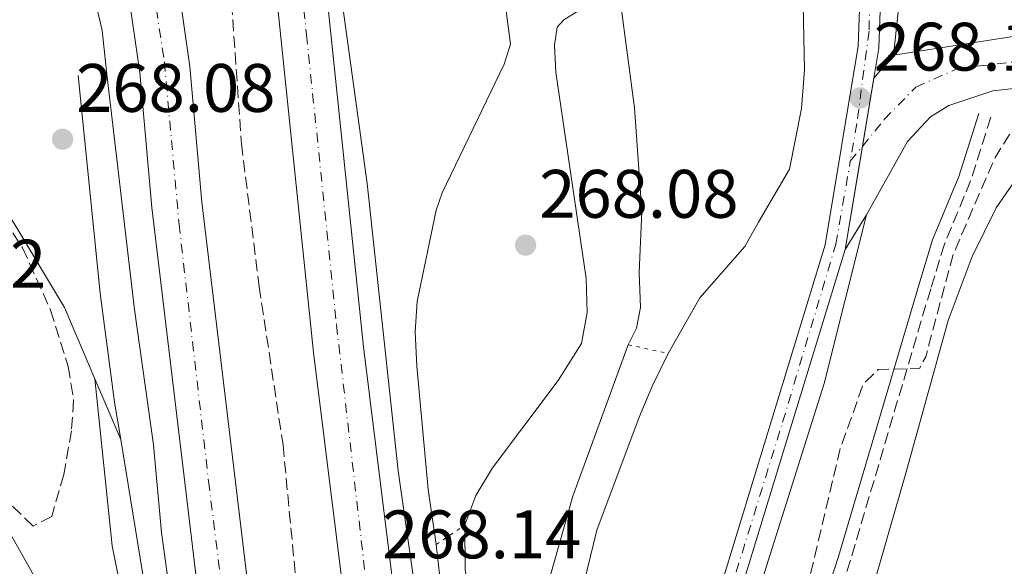
# Model space of a CAD drawing. Units: metres. Extents: x 608344 to 611818, y 4671437 to 4673804.
# Drawn here: x 609316 to 609460, y 4672730 to 4672809 of the extents above; entities that cross this region are included whole.
import ezdxf

# ---------------------------------------------------------------- set-up
doc = ezdxf.new("R2010")
doc.units = ezdxf.units.M
doc.header["$MEASUREMENT"] = 0
for name, pattern in [('DGN Style 3', [2.435890702152634, 1.739921930109024, -0.6959687720436097]), ('DGN Style 4', [2.7856150101045474, 1.391937544087219, -0.6959687720436097, 0.001739921930109024, -0.6959687720436097]), ('DGN Style 5', [1.217945351076317, 0.5219765790327072, -0.6959687720436097])]:
    doc.linetypes.add(name, pattern=pattern)
for name, color, linetype, lineweight in [('Acequia sin especificar no vista', 4, 'DGN Style 5', 0), ('Autopista', 135, 'Continuous', 0), ('autovía', 7, 'DGN Style 4', 0), ('Camino', 7, 'DGN Style 3', 0), ('Carretera', 9, 'Continuous', 0), ('Cierre de vial', 7, 'DGN Style 5', 0), ('Cota de punto acotado terreno', 7, 'Continuous', 0), ('Curva de nivel de depresión intermedia', 30, 'DGN Style 3', 0), ('Eje de carretera', 7, 'DGN Style 4', 0), ('Eje pista pavimentada', 7, 'DGN Style 4', 0), ('Línea blanca (vial)', 7, 'Continuous', 13), ('Línea de asfalto', 7, 'Continuous', 13), ('Línea de cambio de uso (parcela vista)', 92, 'Continuous', 0), ('Línea de pavimento', 1, 'Continuous', 0), ('Línea de pista pavimentada', 7, 'Continuous', 0), ('Margen derecho', 7, 'Continuous', 0), ('pavimentado', 23, 'Continuous', 0), ('Punto acotado terreno (símbolo)', 7, 'Continuous', 0), ('Vaguada', 142, 'DGN Style 3', 13), ('Zona arbolada', 92, 'DGN Style 3', 0)]:
    doc.layers.add(name, color=color, linetype=linetype, lineweight=lineweight)
doc.styles.add('Style-Arial', font='arial.ttf')

# ---------------------------------------------------------------- blocks, each defined once
blk = doc.blocks.new('5PATER')
at = {"layer": 'Acequia sin especificar no vista', "linetype": 'Continuous', "lineweight": 0}
h = blk.add_hatch(color=51, dxfattribs=at)
edge = h.paths.add_edge_path()
edge.add_ellipse((0, 0), major_axis=(-0.1095731443231308, -0.1110710700762829), ratio=0.9994222409660317, start_angle=0, end_angle=360)

msp = doc.modelspace()

# ---------------------------------------------------------------- linework, layer by layer
at = {"layer": 'Autopista', "color": 135, "linetype": 'Continuous', "lineweight": 0}
for points in [[(609394.8799999985, 4672520.390000002, 268.5299999999988), (609388.8999999993, 4672551.870000001, 268.2899999999936), (609386.0799999986, 4672571.930000001, 268.0800000000018), (609381.8099999994, 4672595.06, 268.0800000000018), (609371.350000001, 4672669.550000002, 268.0800000000018), (609367.6099999994, 4672694.270000001, 268.2899999999936), (609359.329999998, 4672760.81, 268.2899999999936), (609351.3099999981, 4672838.02, 268.2899999999936), (609350.3900000016, 4672847.890000001, 268.2899999999936), (609357.6800000007, 4672848.649999998, 268.2899999999936), (609358.6100000005, 4672838.739999999, 268.2899999999936), (609366.6200000013, 4672761.640000001, 268.2899999999936), (609374.8799999983, 4672695.27, 268.2899999999936), (609378.6099999986, 4672670.609999998, 268.0800000000018), (609389.0500000013, 4672596.239999998, 268.0800000000018), (609393.3200000006, 4672573.11, 268.0800000000018), (609396.1400000014, 4672553.069999999, 268.2899999999936), (609402.0899999992, 4672521.760000002, 268.5299999999988)], [(609368.6099999985, 4672545.379999998, 267.8699999999953), (609355.3400000003, 4672632.499999999, 268.0800000000018), (609354.9400000003, 4672636.739999999, 268.0800000000018), (609351.5899999997, 4672654.690000002, 268.0800000000018), (609346.3000000013, 4672693.45, 268.2899999999936), (609335.6700000007, 4672782.010000003, 268.2899999999936), (609333.9200000028, 4672801.77, 268.5), (609331.5400000003, 4672818.190000001, 268.5), (609329.2600000025, 4672845.699999999, 268.5), (609336.5899999995, 4672846.460000002, 268.5), (609338.8799999983, 4672819.030000002, 268.5), (609341.2499999999, 4672802.620000001, 268.5), (609343.010000001, 4672782.780000002, 268.2899999999936), (609353.6200000015, 4672694.390000002, 268.2899999999936), (609358.8799999988, 4672655.800000001, 268.0800000000018), (609362.6099999992, 4672633.730000001, 268.0800000000018), (609366.8600000005, 4672605.350000001, 267.6300000000047), (609376.0399999982, 4672546.789999999, 267.8699999999953), (609382.1800000004, 4672514.330000003, 267.6499999999942)]]:
    msp.add_polyline3d(points, dxfattribs=at)
at = {"layer": 'autovía', "color": 7, "linetype": 'DGN Style 4', "lineweight": 0}
for points in [[(609354.039982079, 4672848.270171886, 268.2899999999936), (609358.3099999982, 4672807.270000001, 268.2899999999936), (609362.6900000013, 4672764.830000004, 268.2899999999936), (609368.3999999978, 4672715.149999999, 268.2899999999936), (609376.0199999998, 4672664.300000002, 268.0800000000017), (609381.0599999978, 4672626.190000002, 268.0800000000017), (609384.3399999992, 4672599.680000001, 268.0800000000017), (609387.4100000003, 4672583.690000002, 268.0800000000017), (609391.7600000021, 4672557.620000001, 268.229999999996), (609395.2600000004, 4672538.56, 268.3899999999995), (609401.6099999981, 4672505.260000002, 268.2899999999936), (609406.6499999985, 4672476.79, 268.0800000000017), (609409.2699999983, 4672462.330000003, 268.0800000000017), (609427.8200000002, 4672372.620000003, 267.6699999999983), (609436.5799999975, 4672335.390000001, 267.6000000000059), (609445.7799999998, 4672294.640000001, 267.5299999999989), (609464.7899999977, 4672219.320000002, 267.4400000000024), (609478.8, 4672166.090000001, 267.4199999999984), (609488.0000000001, 4672132.13, 267.3899999999995), (609505.6600000003, 4672075.31, 267.1100000000006)], [(609332.9200271785, 4672846.07969177, 268.4999999999999), (609335.0500000011, 4672819.600000002, 268.4700000000013), (609337.5100000021, 4672803.300000001, 268.4999999999999), (609339.66, 4672779.59, 268.2899999999936), (609343.9699999974, 4672741.970000001, 268.2899999999936), (609349.2499999991, 4672699.539999999, 268.2899999999936), (609352.7299999992, 4672671.190000003, 268.1600000000035), (609356.3700000005, 4672648.980000001, 268.0800000000017), (609364.3000000007, 4672597.239999999, 267.6600000000034), (609369.1000000018, 4672565.420000002, 267.7899999999937), (609372.7299999996, 4672543.020000001, 267.8500000000058), (609378.6900000008, 4672514.170000004, 267.6499999999943), (609381.3399999995, 4672493.620000001, 267.8500000000058), (609386.7899999989, 4672464.730000001, 267.979999999996), (609393.4200000007, 4672432.739999999, 268.1100000000006), (609400.5399999997, 4672401.16, 268.0800000000017), (609416.3899999994, 4672326.160000001, 267.550000000003), (609421.0299999996, 4672303.620000003, 267.2700000000041), (609429.3099999988, 4672268.149999999, 267.2599999999947), (609432.1099999994, 4672257.160000001, 267.2599999999947)]]:
    msp.add_polyline3d(points, dxfattribs=at)
at = {"layer": 'Camino', "color": 7, "linetype": 'DGN Style 3', "lineweight": 0}
msp.add_polyline3d([(609458.3799999995, 4672795.219999999, 266.8200000000069), (609455.4299999991, 4672785.9, 266.1900000000023), (609451.6000000002, 4672776.670000004, 265.6499999999941), (609449.5899999986, 4672770.13, 265.3699999999953), (609437.8500000016, 4672730.430000001, 264.729999999996), (609432.9099999996, 4672715.300000002, 265.3500000000058), (609427.6200000012, 4672696.11, 265.1600000000034), (609424.6399999994, 4672684.13, 264.9999999999999), (609421.6900000012, 4672669.489999999, 265.2200000000012), (609419.4299999992, 4672654.920000004, 265.3000000000029), (609418.1499999985, 4672643.270000001, 265.1499999999942), (609417.5899999996, 4672629.84, 265.1499999999942), (609417.5499999995, 4672612.24, 265.1499999999942), (609418.3299999973, 4672599.420000004, 265.3500000000058), (609419.36, 4672588.2, 265.1600000000034), (609426.8299999977, 4672533.800000001, 265.3500000000058)], dxfattribs=at)
at = {"layer": 'Carretera', "color": 9, "linetype": 'Continuous', "lineweight": 0}
for points in [[(609412.8200000003, 4672911.800000001, 267.7299999999959), (609420.8999999983, 4672897.550000001, 267.7299999999959), (609425.23, 4672888.539999999, 267.7299999999959), (609431.4100000003, 4672874.180000001, 267.5899999999965), (609434.8599999992, 4672864.75, 267.5200000000041), (609438.5500000018, 4672852.399999999, 267.5200000000041), (609441.510000001, 4672837.149999998, 267.5899999999965), (609442.3900000018, 4672829.080000001, 267.8999999999942), (609442.5199999991, 4672820.430000001, 268.1499999999942), (609441.9800000006, 4672805.300000001, 268.1499999999942), (609441.2499999995, 4672800.929999999, 268.1499999999942), (609437.0799999987, 4672775.88, 268.1300000000047), (609413.6999999987, 4672699.399999998, 267.7299999999959), (609406.4400000012, 4672662.77, 267.7299999999959), (609405.2299999996, 4672654.940000002, 267.7299999999959), (609403.3000000007, 4672634.390000001, 267.7299999999959), (609402.8400000002, 4672622.050000002, 267.7299999999959), (609403.2499999994, 4672613.679999999, 267.7299999999959), (609403.9299999988, 4672595.899999998, 267.7299999999959), (609405.3599999994, 4672581.260000002, 267.7299999999959), (609406.9699999986, 4672569.8, 267.7299999999959), (609412.0799999982, 4672537.77, 267.7299999999959)], [(609408.4600000017, 4672537.140000002, 267.7299999999959), (609403.3400000009, 4672569.219999999, 267.7299999999959), (609401.1400000014, 4672579.449999999, 267.7299999999959), (609400.3799999993, 4672583.930000001, 267.8000000000029), (609400.2699999998, 4672613.530000002, 267.7299999999959), (609399.8599999985, 4672622.030000002, 267.7299999999959), (609400.3200000012, 4672634.59, 267.7299999999959), (609402.2700000004, 4672655.3, 267.7299999999959), (609403.4899999984, 4672663.289999999, 267.7299999999959), (609410.7999999997, 4672700.120000003, 267.7299999999959), (609434.1700000007, 4672776.559999999, 268.1300000000047), (609439.0000000009, 4672805.600000002, 268.1499999999942), (609439.5399999997, 4672820.460000002, 268.1499999999942), (609439.41, 4672828.890000001, 267.8999999999942), (609438.5599999984, 4672836.710000002, 267.5899999999965), (609435.6499999982, 4672851.690000002, 267.5200000000041), (609432.0200000005, 4672863.809999999, 267.5200000000041), (609428.6299999997, 4672873.080000003, 267.5899999999965), (609422.510000002, 4672887.300000001, 267.7299999999959), (609418.2499999995, 4672896.170000002, 267.7299999999959), (609410.1999999986, 4672910.370000003, 267.7299999999959)]]:
    msp.add_polyline3d(points, dxfattribs=at)
at = {"layer": 'Cierre de vial', "color": 7, "linetype": 'DGN Style 5', "lineweight": 0, "extrusion": (0.02073011660276893, 0.02395798943955372, 0.999498012508104), "elevation": 124852.7189011681, "flags": 128}
msp.add_lwpolyline([(2596672.937237769, -3930422.805874696), (2596672.937237769, -3930418.386904226)], dxfattribs=at)
at = {"layer": 'Cierre de vial', "color": 7, "linetype": 'DGN Style 5', "lineweight": 0, "extrusion": (0.01674275305364786, 0.02712005045617861, 0.999491962490664), "elevation": 137197.5659480933, "flags": 128}
msp.add_lwpolyline([(1936100.498362865, -4294058.655773042), (1936100.498362865, -4294064.617140334)], dxfattribs=at)
at = {"layer": 'Cierre de vial', "color": 7, "linetype": 'DGN Style 5', "lineweight": 0, "extrusion": (-0.1478448334751674, -0.7693406701359544, 0.6214956463962245), "elevation": -3684876.849459006, "flags": 128}
msp.add_lwpolyline([(-283378.0954087812, 2923603.7099818), (-283375.1169181329, 2923603.58233596), (-283372.1267199968, 2923603.441925536)], dxfattribs=at)
at = {"layer": 'Cierre de vial', "color": 7, "linetype": 'DGN Style 5', "lineweight": 0, "extrusion": (0.462686616926089, -0.6268657521334157, 0.6268655544211197), "elevation": -2647057.314181712, "flags": 128}
msp.add_lwpolyline([(3265202.172509466, 2130097.213167672), (3265204.717262342, 2130097.071984095), (3265207.26795374, 2130096.943635388)], dxfattribs=at)
at = {"layer": 'Curva de nivel de depresión intermedia', "color": 30, "linetype": 'DGN Style 3', "lineweight": 0, "elevation": 265.0000000000001, "flags": 128}
msp.add_lwpolyline([(609453.1600000004, 4672846.640000002), (609458.7300000006, 4672837.58), (609474.6500000015, 4672824.380000001), (609482.1500000006, 4672816.640000001), (609484.5300000011, 4672812), (609484.4400000017, 4672808.429999999), (609486.050000001, 4672806.140000001), (609489.4999999999, 4672802.519999999), (609495.6500000011, 4672798.730000001), (609500.2800000003, 4672796.800000001), (609504.2800000012, 4672793.800000002), (609514.620000001, 4672788.66), (609518.7699999996, 4672785.779999999), (609518.1500000005, 4672783.989999999), (609515.4500000004, 4672779.840000001), (609512.0900000009, 4672778.279999998), (609508.6700000011, 4672778.949999998), (609495.0200000008, 4672786.470000001), (609480.0000000005, 4672793.130000001), (609474.8200000015, 4672794.680000001), (609469.8900000007, 4672795.519999998), (609464.6, 4672794.84), (609461.0999999997, 4672792.689999999), (609458.9400000006, 4672789.189999998), (609452.8499999996, 4672775.12), (609448.870000001, 4672760.189999999), (609447.9400000012, 4672758.470000001), (609441.9199999997, 4672758.310000001), (609439.7400000005, 4672756.220000002), (609436.3600000007, 4672746.789999999), (609431.9599999996, 4672728.17), (609425.7300000002, 4672707.850000001), (609423.7800000011, 4672702.87), (609419.2500000005, 4672682.57), (609416.4000000006, 4672661.099999999), (609414.6500000004, 4672651.15), (609413.7000000004, 4672630.630000001), (609415.3900000004, 4672628.720000001), (609417.0700000012, 4672629.41), (609418.0800000014, 4672629.42), (609421.3300000014, 4672627.689999999), (609425.0900000009, 4672623.949999998), (609427.7500000009, 4672619.779999999), (609428.4800000017, 4672617.390000001), (609429.2100000004, 4672612.430000001), (609432.0300000012, 4672576.249999999), (609433.6600000006, 4672560.929999999), (609434.13, 4672550.350000001), (609433.75, 4672540.199999998), (609437.2800000017, 4672521.060000001), (609436.3200000006, 4672510.850000001), (609440.4400000023, 4672504.100000001), (609441.7300000018, 4672499.24), (609444.2500000009, 4672496.279999998), (609448.6200000007, 4672493.859999998), (609453.3800000016, 4672491.989999999), (609463.9899999998, 4672489.37), (609478.9400000009, 4672484.249999999), (609487.9700000011, 4672479.449999998), (609498.0000000005, 4672475.099999998), (609513.3800000006, 4672469.91), (609522.9100000014, 4672465.789999999), (609532.0500000011, 4672460.659999999), (609536.7699999996, 4672459.009999999), (609541.6800000002, 4672459.060000001), (609551.7499999999, 4672458.150000001), (609561.0599999992, 4672458.050000001), (609564.4000000008, 4672457.710000001), (609573.4000000019, 4672455.42), (609578.3399999995, 4672454.640000001), (609588.6500000004, 4672453.810000001), (609622.7400000013, 4672455.189999999), (609632.6299999999, 4672456.609999998), (609638.62, 4672458.73), (609643.1700000009, 4672461.140000001), (609648.8300000003, 4672468.689999999), (609652.1400000006, 4672478.369999998), (609654.100000001, 4672483.259999999), (609656.5300000005, 4672487.640000001), (609656.6600000003, 4672488.619999999), (609661.3499999996, 4672488.100000001), (609665.4900000015, 4672497.74), (609670.5300000017, 4672512.970000001), (609673.0400000018, 4672518.060000001), (609677.8300000018, 4672532.599999998), (609683.8800000002, 4672548.329999999), (609693.5300000017, 4672578.679999999), (609698.390000001, 4672587.55), (609704.7800000014, 4672602.419999998), (609706.2900000003, 4672607.180000001), (609708.4300000014, 4672617.819999999), (609715.4600000011, 4672637.789999999), (609717.6800000007, 4672642.689999999), (609720.7300000016, 4672653.309999999), (609722.5500000011, 4672658.24), (609731.5200000008, 4672677.730000001), (609736.6399999994, 4672692.369999999), (609737.7400000015, 4672697.279999999), (609737.9100000013, 4672700.61), (609736.5800000012, 4672703.539999999), (609728.1800000014, 4672707.789999999)], dxfattribs=at)
at = {"layer": 'Eje de carretera', "color": 7, "linetype": 'DGN Style 4', "lineweight": 0}
for points in [[(609406.5199999989, 4672920.870000001, 267.7799999999988), (609416.5399999992, 4672902.489999999, 267.7299999999959), (609420.8599999998, 4672894.420000004, 267.7299999999959), (609424.6099999981, 4672886.350000001, 267.7200000000013), (609427.8099999989, 4672878.41, 267.6399999999995), (609434.1700000003, 4672862.949999999, 267.520000000004), (609437.2300000002, 4672851.809999999, 267.520000000004), (609439.3200000002, 4672841.090000001, 267.570000000007), (609440.2899999979, 4672834.550000001, 267.679999999993), (609440.9899999975, 4672827.730000001, 267.9400000000023), (609440.8500000011, 4672820.910000003, 268.1399999999995), (609440.5699999996, 4672807.82, 268.1499999999942), (609438.7899999982, 4672794.32, 268.1399999999995), (609437.829999997, 4672788.800000002, 268.1399999999995)], [(609409.4600000003, 4672541.980000001, 267.7299999999959), (609405.9899999968, 4672564.109999999, 267.7299999999959), (609403.4799999989, 4672579.840000001, 267.7299999999959), (609401.6799999997, 4672592.980000001, 267.8099999999977), (609401.6599999996, 4672594.500000002, 267.8200000000069), (609401.5399999989, 4672603.420000002, 267.8600000000007), (609401.5399999989, 4672616.090000001, 267.7299999999959), (609401.2600000016, 4672624.580000003, 267.7299999999959), (609401.6799999997, 4672633.210000004, 267.7299999999959), (609402.6499999975, 4672643.380000001, 267.7299999999959), (609403.4699999979, 4672654.140000001, 267.7299999999959), (609405.4200000013, 4672665.27, 267.7299999999959), (609409.4600000003, 4672686.289999999, 267.7299999999959), (609412.3799999994, 4672700.63, 267.7299999999959), (609414.609999998, 4672707.590000001, 267.7700000000042), (609420.2800000008, 4672725.970000001, 267.8699999999953), (609427.9299999997, 4672750.610000002, 267.9900000000052), (609435.7300000006, 4672776.640000002, 268.1300000000047), (609437.829999997, 4672788.800000002, 268.1399999999995)]]:
    msp.add_polyline3d(points, dxfattribs=at)
at = {"layer": 'Eje pista pavimentada', "color": 7, "linetype": 'DGN Style 4', "lineweight": 0, "extrusion": (0.006428758786464828, 0.007877493153008348, 0.9999483067449486), "elevation": 40995.91672084123, "flags": 128}
msp.add_lwpolyline([(609423.5115178252, 4672610.836391269), (609425.2713627156, 4672612.992709449)], dxfattribs=at)
at = {"layer": 'Eje pista pavimentada', "color": 7, "linetype": 'DGN Style 4', "lineweight": 0}
msp.add_polyline3d([(609439.5896993139, 4672790.956251275, 268.1116999999941), (609442.8000000003, 4672794.890000002, 268.0599999999977), (609447.4099999992, 4672799.63, 267.8200000000069), (609453.5599999982, 4672802.330000003, 267.5), (609467.3999999985, 4672803.989999999, 266.6499999999943), (609474.6999999986, 4672802.970000001, 266.0299999999988), (609483.6700000005, 4672799.890000002, 265.8099999999978), (609503.1999999994, 4672790.050000001, 264.7200000000011), (609516.1400000011, 4672783.640000001, 264.7200000000011), (609537.9299999997, 4672774.020000001, 264.5899999999966), (609567.8399999986, 4672760.480000001, 264.6000000000058), (609585.6499999985, 4672753.81, 264.8999999999943), (609605.8999999971, 4672747.020000001, 264.5899999999966), (609626.0399999982, 4672740.500000001, 264.6600000000035), (609661.5399999997, 4672730.370000001, 264.6100000000006), (609708.829999997, 4672716.710000002, 264.6999999999971), (609727.2800000008, 4672711.190000001, 264.820000000007), (609737.7899999983, 4672707.220000001, 264.949999999997), (609743.83004492, 4672704.608501438, 265.0415999999968)], dxfattribs=at)
at = {"layer": 'Línea blanca (vial)', "color": 7, "linetype": 'Continuous', "lineweight": 13, "extrusion": (-0.0001299237739935497, -0.0007804773477306656, 0.9999996869874124), "elevation": -3458.046267481466, "flags": 128}
msp.add_lwpolyline([(609439.6193936147, 4672789.680527692), (609441.2796953254, 4672799.654279454)], dxfattribs=at)
at = {"layer": 'Línea blanca (vial)', "color": 7, "linetype": 'Continuous', "lineweight": 13, "extrusion": (-0.000128927317030334, -0.0007744914363361249, 0.9999996917703334), "elevation": -3429.468073246818, "flags": 128}
msp.add_lwpolyline([(609437.1095041784, 4672774.625358077), (609439.6192050204, 4672789.701613873)], dxfattribs=at)
at = {"layer": 'Línea blanca (vial)', "color": 7, "linetype": 'Continuous', "lineweight": 13}
for points in [[(609400.2699999993, 4672613.530000002, 267.7299999999959), (609399.859999998, 4672622.030000002, 267.7299999999959), (609400.3200000006, 4672634.59, 267.7299999999959), (609402.2699999998, 4672655.300000001, 267.7299999999959), (609403.4899999979, 4672663.289999999, 267.7299999999959), (609410.7999999992, 4672700.120000003, 267.7299999999959), (609434.1700000003, 4672776.56, 268.1300000000047), (609439.0000000005, 4672805.600000003, 268.1499999999942), (609439.5399999992, 4672820.460000004, 268.1499999999942), (609439.4099999995, 4672828.890000002, 267.8999999999942), (609438.5599999981, 4672836.710000004, 267.5899999999965), (609435.6499999977, 4672851.690000002, 267.520000000004), (609432.02, 4672863.81, 267.520000000004), (609428.6299999993, 4672873.080000003, 267.5899999999965), (609422.5100000015, 4672887.300000002, 267.7299999999959), (609418.2499999991, 4672896.170000004, 267.7299999999959), (609410.199999998, 4672910.370000003, 267.7299999999959), (609384.4699999989, 4672959.560000001, 267.9900000000052), (609375.4899999978, 4672980.330000003, 268.5700000000069), (609372.03, 4672990.260000003, 268.3600000000005)], [(609441.2499999991, 4672800.930000001, 268.1499999999942), (609441.98, 4672805.300000002, 268.1499999999942), (609442.5199999987, 4672820.430000002, 268.1499999999942), (609442.3900000014, 4672829.080000003, 267.8999999999942), (609441.5100000006, 4672837.149999999, 267.5899999999965), (609438.5500000013, 4672852.399999999, 267.520000000004), (609434.8599999987, 4672864.750000001, 267.520000000004), (609431.4099999998, 4672874.180000001, 267.5899999999965), (609425.2299999995, 4672888.539999999, 267.7299999999959), (609420.8999999978, 4672897.550000002, 267.7299999999959), (609412.8199999998, 4672911.800000001, 267.7299999999959)], [(609413.829999998, 4672420.980000002, 268.0700000000071), (609407.7500000005, 4672450.520000001, 268.0800000000017), (609400.5599999976, 4672490.290000001, 268.0800000000017), (609394.879999998, 4672520.390000002, 268.5299999999989), (609388.8999999989, 4672551.870000003, 268.2899999999936), (609386.0799999981, 4672571.930000001, 268.0800000000017), (609381.8099999989, 4672595.060000001, 268.0800000000017), (609371.3500000006, 4672669.550000003, 268.0800000000017), (609367.6099999989, 4672694.270000001, 268.2899999999936), (609359.3299999975, 4672760.810000001, 268.2899999999936), (609351.3099999976, 4672838.02, 268.2899999999936), (609350.3900000012, 4672847.890000001, 268.2899999999936)], [(609496.4899999971, 4672116.710000002, 267.6600000000034), (609489.0899999987, 4672141.730000002, 267.4199999999984), (609460.409999999, 4672249.969999999, 267.449999999997), (609431.420000001, 4672372.059999999, 267.6600000000034), (609427.8599999981, 4672391.510000002, 267.8699999999953), (609422.3500000006, 4672415.980000002, 268.0700000000071), (609414.9499999977, 4672451.91, 268.0800000000017), (609407.7699999983, 4672491.620000003, 268.0800000000017), (609402.0899999987, 4672521.760000002, 268.5299999999989), (609396.140000001, 4672553.07, 268.2899999999936), (609393.3200000002, 4672573.110000002, 268.0800000000017), (609389.0500000009, 4672596.239999998, 268.0800000000017), (609378.6099999981, 4672670.609999999, 268.0800000000017), (609374.8799999976, 4672695.270000001, 268.2899999999936), (609366.6200000008, 4672761.640000002, 268.2899999999936), (609358.61, 4672838.739999999, 268.2899999999936), (609357.6800000002, 4672848.649999999, 268.2899999999936)], [(609336.589999999, 4672846.460000002, 268.4999999999999), (609338.8799999978, 4672819.030000002, 268.4999999999999), (609341.2499999994, 4672802.620000001, 268.4999999999999), (609343.0100000006, 4672782.780000002, 268.2899999999936), (609353.620000001, 4672694.390000002, 268.2899999999936), (609358.8799999983, 4672655.800000002, 268.0800000000017), (609362.6099999987, 4672633.730000001, 268.0800000000017), (609366.86, 4672605.350000001, 267.6300000000048), (609376.0399999977, 4672546.789999999, 267.8699999999953), (609382.1799999999, 4672514.330000003, 267.6499999999943), (609385.489999998, 4672492.969999999, 267.8699999999953), (609395.2899999993, 4672442.570000002, 268.0800000000017), (609400.3500000021, 4672418.940000001, 268.0800000000017)], [(609355.3399999999, 4672632.5, 268.0800000000017), (609354.9399999998, 4672636.739999999, 268.0800000000017), (609351.5899999993, 4672654.690000002, 268.0800000000017), (609346.3000000007, 4672693.450000001, 268.2899999999936), (609335.6700000003, 4672782.010000004, 268.2899999999936), (609333.9200000024, 4672801.77, 268.4999999999999), (609331.5399999997, 4672818.190000001, 268.4999999999999), (609329.260000002, 4672845.7, 268.4999999999999)], [(609331.1200000017, 4672748.100000003, 268.050000000003), (609330.23, 4672753.539999999, 268.0800000000017), (609328.1299999988, 4672769.489999999, 268.0800000000017), (609324.899999999, 4672801.300000001, 268.0800000000017)], [(609329.0899999999, 4672801.510000003, 268.0800000000017), (609333.1299999988, 4672767.090000001, 268.0800000000017), (609335.9299999997, 4672747.300000001, 267.8699999999953), (609337.0799999986, 4672734.5, 267.6600000000034), (609338.4400000019, 4672724.590000002, 267.7799999999988), (609343.6000000007, 4672692.330000003, 267.8699999999953), (609348.420000002, 4672665.84, 267.8699999999953), (609355.3399999999, 4672632.5, 268.0800000000017)], [(609460.3299999986, 4672318.489999998, 267.0000000000001), (609448.5499999991, 4672357.57, 267.3099999999976), (609444.8000000007, 4672375.219999999, 267.520000000004), (609441.1900000009, 4672390, 267.7299999999959), (609433.2499999994, 4672429.210000002, 267.520000000004), (609420.6799999987, 4672493.109999999, 267.7299999999959), (609412.0799999977, 4672537.770000001, 267.7299999999959), (609406.9699999981, 4672569.800000001, 267.7299999999959), (609405.3599999987, 4672581.260000003, 267.7299999999959), (609403.9299999983, 4672595.899999999, 267.7299999999959), (609403.2499999988, 4672613.680000001, 267.7299999999959), (609402.8399999997, 4672622.050000003, 267.7299999999959), (609403.3000000002, 4672634.390000001, 267.7299999999959), (609405.2299999992, 4672654.940000003, 267.7299999999959), (609406.4400000006, 4672662.770000001, 267.7299999999959), (609413.6999999982, 4672699.399999999, 267.7299999999959), (609437.0799999982, 4672775.88, 268.1300000000047)], [(609405.3500000021, 4672761.95, 267.7299999999959), (609397.2499999995, 4672739.79, 267.520000000004), (609393.2399999974, 4672725.649999999, 267.520000000004), (609389.0599999976, 4672703.460000002, 267.7299999999959), (609388.6199999995, 4672696.360000002, 267.7299999999959), (609387.5699999989, 4672691.059999999, 268.1499999999942), (609383.3099999987, 4672719.180000001, 268.1499999999942), (609381.5100000016, 4672729.039999999, 267.9600000000063), (609381.4600000002, 4672735.61, 267.9400000000023)], [(609411.1799999992, 4672760.66, 267.520000000004), (609408.8999999971, 4672755.960000002, 267.8300000000018), (609406.9300000002, 4672751.359999999, 267.6900000000024), (609400.7399999986, 4672734.830000003, 267.520000000004), (609396.0699999994, 4672715.600000001, 267.7299999999959), (609394.2199999986, 4672705.280000002, 267.520000000004), (609392.2800000008, 4672693.41, 267.9400000000023), (609392.0300000004, 4672680.260000004, 268.1499999999942), (609392.4200000016, 4672661.420000004, 268.1499999999942), (609398.2600000021, 4672617.100000001, 267.9400000000023), (609400.2699999993, 4672613.530000002, 267.7299999999959)], [(609331.1200000017, 4672748.100000003, 268.050000000003), (609335.0399999977, 4672724.140000002, 267.9199999999983), (609351.1800000002, 4672633.7, 267.8699999999953), (609358.3500000007, 4672595.430000002, 267.6600000000034), (609368.6099999979, 4672545.38, 267.8699999999953)], [(609400.3799999988, 4672583.930000002, 267.8000000000029), (609396.5499999999, 4672606.480000002, 268.1499999999942), (609391.0300000012, 4672644.230000002, 268.1499999999942), (609386.2699999983, 4672671.270000001, 268.1499999999942), (609381.7100000005, 4672703.370000003, 268.1499999999942), (609378.9400000012, 4672718.120000003, 268.1499999999942), (609377.2600000004, 4672732.719999999, 268.1499999999942)]]:
    msp.add_polyline3d(points, dxfattribs=at)
at = {"layer": 'Línea de asfalto', "color": 7, "linetype": 'Continuous', "lineweight": 13, "extrusion": (0.07329252079455698, -0.09686643617900909, 0.9925951339481559), "elevation": -407704.173871036, "flags": 128}
msp.add_lwpolyline([(3305506.669573808, 3333765.077173176), (3305504.102197897, 3333767.135298766), (3305483.772018283, 3333778.084526904)], dxfattribs=at)
at = {"layer": 'Línea de asfalto', "color": 7, "linetype": 'Continuous', "lineweight": 13}
for points in [[(609444.1399999993, 4672804.270000001, 268.0099999999947), (609444.8200000009, 4672810.600000003, 268.1100000000006), (609445.489999997, 4672819.760000003, 268.050000000003), (609445.3599999995, 4672824.760000004, 267.8999999999942), (609444.3200000002, 4672834.399999999, 267.6199999999954), (609441.819999999, 4672850.059999999, 267.3099999999976), (609439.5799999972, 4672859.13, 267.2700000000041), (609436.3699999996, 4672868.590000001, 267.3899999999995), (609432.0899999993, 4672879.82, 267.7700000000042), (609428.0599999992, 4672888.950000001, 268.1100000000006), (609398.0300000019, 4672945.440000003, 268.1100000000006), (609384.7500000005, 4672972.440000001, 268.320000000007), (609381.0599999978, 4672981.74, 268.320000000007), (609376.5399999984, 4672996.180000002, 268.320000000007), (609368.0799999982, 4673025.350000002, 268.1799999999931), (609366.2499999999, 4673033.570000002, 268.1100000000006), (609360.8099999971, 4673068.699999999, 268.1100000000006), (609357.6700000013, 4673094.770000001, 268.1100000000006), (609355.6799999997, 4673119.870000003, 268.320000000007), (609350.36, 4673174.940000002, 268.320000000007), (609348.7600000018, 4673202.399999999, 268.320000000007), (609346.4799999996, 4673281.670000002, 268.5299999999989), (609346.530000001, 4673328.7, 268.7400000000053)], [(609359.8299999981, 4672848.88, 268.429999999993), (609362.839999999, 4672817.040000001, 268.2200000000011), (609367.1799999997, 4672785.520000001, 268.2200000000011), (609371.6799999991, 4672743.510000002, 268.2200000000011), (609374.0599999973, 4672727.11, 268.0099999999947), (609377.7699999999, 4672693.699999999, 267.8000000000029), (609382.3799999988, 4672664.050000002, 267.8000000000029), (609386.8400000003, 4672629.649999999, 267.8000000000029), (609395.8799999994, 4672571.080000004, 267.8000000000029), (609413.3299999972, 4672474.410000003, 267.8000000000029), (609429.0100000014, 4672396.730000001, 267.5899999999965), (609445.8999999983, 4672319.410000001, 267.5899999999965), (609468.0899999992, 4672228.340000001, 267.1600000000036), (609473.1499999973, 4672210.75, 267.3699999999955), (609473.5899999999, 4672207.100000002, 267.5800000000019), (609475.159999999, 4672207.180000001, 267.3699999999955), (609476.6700000024, 4672207.280000002, 267.7899999999937)], [(609742.7300000002, 4672702.640000002, 265.0099999999948), (609738.6800000002, 4672704.899999999, 265.0099999999948), (609734.3500000006, 4672706.489999998, 264.8399999999965), (609714.4699999987, 4672712.930000001, 264.800000000003), (609687.2699999987, 4672721.050000001, 264.3800000000047), (609640.2199999982, 4672734.489999998, 264.800000000003), (609618.3299999969, 4672740.79, 264.5899999999966), (609595.5799999972, 4672748.370000001, 264.5899999999966), (609581.300000001, 4672753.280000002, 264.9999999999999), (609566.6999999986, 4672759.02, 264.5899999999966), (609514.6400000012, 4672782.330000003, 264.5899999999966), (609502.6200000005, 4672787.25, 264.6699999999982), (609493.6599999996, 4672791.600000002, 265.6300000000046), (609485.0499999997, 4672796.170000004, 265.6300000000046), (609481.1299999993, 4672797.660000003, 265.679999999993), (609471.9699999995, 4672799.640000002, 266.2100000000063), (609467.0299999998, 4672800.010000003, 266.679999999993), (609458.6799999991, 4672799.070000002, 267.3099999999976), (609452.2300000006, 4672796.920000002, 267.520000000004), (609449.5700000006, 4672795.29, 267.6999999999972), (609446.190000001, 4672791.649999999, 267.9400000000023), (609440.2099999997, 4672780.949999999, 267.9400000000023)], [(609440.2099999997, 4672780.949999999, 267.9400000000023), (609434.0000000005, 4672756.25, 268.0800000000017), (609417.659999999, 4672704.57, 267.8999999999942), (609410.7099999997, 4672669.649999999, 267.8999999999942), (609407.2399999986, 4672649.949999999, 267.6900000000024), (609406.6900000009, 4672644.830000003, 267.6900000000024), (609406.379999998, 4672634.830000003, 267.6900000000024), (609406.6099999984, 4672603.830000004, 267.320000000007), (609407.1400000004, 4672594.180000001, 267.2500000000001), (609409.5399999986, 4672569.109999999, 267.4100000000035), (609410.4299999982, 4672562.640000002, 267.479999999996), (609414.370000001, 4672541.059999999, 267.0700000000071), (609418.0500000002, 4672521.410000001, 267.479999999996), (609430.2600000009, 4672457.210000002, 267.7200000000013), (609449.0199999987, 4672367.270000001, 267.479999999996), (609453.2499999999, 4672350.989999999, 267.479999999996)], [(609407.2299999996, 4672335.5, 267.479999999996), (609401.8200000004, 4672365.010000004, 267.4700000000011), (609396.0699999994, 4672390.830000003, 267.8899999999994), (609380.0900000001, 4672468.38, 267.8999999999942), (609372.1399999995, 4672511.550000002, 267.8500000000058), (609365.4600000008, 4672546.899999999, 267.229999999996), (609354.3200000006, 4672603.680000002, 267.6900000000024), (609349.6600000003, 4672630.580000003, 267.6900000000024), (609346.0599999971, 4672648.260000002, 267.6900000000024), (609341.1099999985, 4672669, 267.6900000000024), (609336.2499999992, 4672700.469999999, 267.6900000000024), (609329.8900000001, 4672732.550000001, 267.6900000000024), (609327.350000001, 4672756.940000001, 267.6900000000024)]]:
    msp.add_polyline3d(points, dxfattribs=at)
at = {"layer": 'Línea de cambio de uso (parcela vista)', "color": 92, "linetype": 'Continuous', "lineweight": 0}
msp.add_polyline3d([(609565.0199999996, 4672699.550000001, 264.1600000000035), (609565.0999999996, 4672705.350000001, 264.3699999999953), (609563.3600000005, 4672708.680000001, 264.5800000000018), (609560.5300000003, 4672712.84, 264.5800000000018), (609543.04, 4672727.350000001, 264.5800000000018), (609542.6399999997, 4672730.220000001, 264.5800000000018), (609552.1799999997, 4672744.730000001, 264.5800000000018), (609559.6200000001, 4672758.32, 264.5800000000018), (609525.5999999996, 4672770.17, 264.5800000000018), (609516.4400000004, 4672774.17, 264.5800000000018), (609482.1600000003, 4672790.449999999, 264.3300000000018), (609470.9299999997, 4672795.01, 264.5800000000018), (609466.9000000004, 4672791.66, 264.5800000000018), (609463.4100000003, 4672788.100000001, 264.5800000000018), (609459.1600000003, 4672781.970000001, 264.5800000000018), (609455.6600000003, 4672774.850000001, 264.5800000000018), (609452.1399999997, 4672765.480000001, 264.5800000000018), (609445.9299999997, 4672743.17, 264.5800000000018), (609441, 4672725.880000001, 265.2100000000065), (609436.1900000004, 4672711.75, 265.2100000000065), (609429.6200000001, 4672686.350000001, 265.2100000000065), (609423.4600000001, 4672657.890000001, 264.8300000000018), (609420.8899999997, 4672633.939999999, 264.3099999999977)], dxfattribs=at)
at = {"layer": 'Línea de pavimento', "color": 1, "linetype": 'Continuous', "lineweight": 0, "extrusion": (-0.002040932333318156, 0.004785634435727697, 0.9999864660575455), "elevation": 21386.50700456294, "flags": 128}
msp.add_lwpolyline([(609326.6278982111, 4672708.100176225), (609330.3979924074, 4672699.260074996)], dxfattribs=at)
at = {"layer": 'Línea de pavimento', "color": 1, "linetype": 'Continuous', "lineweight": 0}
for points in [[(609276.7199999997, 4672946.550000001, 267.7299999999959), (609258.3499999996, 4672926.960000001, 267.7299999999959), (609255.2300000006, 4672923.039999999, 267.7299999999959), (609254.3300000001, 4672921.59, 267.7299999999959), (609250.6100000005, 4672910.949999999, 268.0800000000018), (609251.1100000005, 4672896.26, 268.1499999999942), (609253.0599999996, 4672877.730000001, 268.1499999999942), (609253.7400000002, 4672863.869999999, 268.1499999999942), (609256.3799999999, 4672847.480000001, 268.1499999999942), (609257.5599999996, 4672842.609999999, 268.1499999999942), (609260.0999999996, 4672837.92, 268.1499999999942), (609265.6600000003, 4672829.310000001, 268.1499999999942), (609269.2599999999, 4672825.82, 268.1499999999942), (609282.4400000004, 4672815.029999999, 268.1499999999942), (609290.9000000004, 4672807.52, 268.1499999999942), (609302.6900000004, 4672795.980000001, 268.1499999999942), (609309.9000000004, 4672787.939999999, 268.1499999999942), (609315.5499999998, 4672779.689999999, 267.9799999999959), (609322.9000000004, 4672767.369999999, 267.9400000000023), (609327.3499999996, 4672756.939999999, 268)], [(609362.5099999999, 4672945.15, 268.1499999999942), (609366.4500000002, 4672932.710000001, 267.9400000000023), (609373.29, 4672917.619999999, 267.9400000000023), (609376.1200000001, 4672913.5, 268.1000000000058), (609383.3499999996, 4672905, 268.1499999999942), (609408.9199999999, 4672880.810000001, 267.7299999999959), (609412.25, 4672877.08, 267.6300000000047), (609415.6500000004, 4672871.960000001, 267.5200000000041), (609422.2199999997, 4672859.310000001, 267.6100000000006), (609424.3799999999, 4672854.289999999, 267.7299999999959), (609425.7599999999, 4672849.480000001, 267.7299999999959), (609428.6299999999, 4672835.689999999, 268.1399999999995), (609429.4199999999, 4672830.140000001, 268.1499999999942), (609430.9199999999, 4672811.600000001, 268.1499999999942), (609431.1200000001, 4672802.17, 268.1499999999942), (609430.6699999999, 4672796.49, 268.1499999999942), (609428.9500000002, 4672787.640000001, 267.7299999999959), (609424.3799999999, 4672779.880000001, 267.7299999999959), (609422.4199999999, 4672776.300000001, 267.7299999999959), (609415.8200000003, 4672768.800000001, 267.5200000000041), (609411.1799999997, 4672760.66, 267.5200000000041)], [(609306.9500000002, 4672855.109999999, 268.3600000000006), (609307.0599999996, 4672852.75, 268.3600000000006), (609299.1600000003, 4672853.42, 268.3600000000006), (609298.1299999999, 4672853.100000001, 268.3600000000006), (609298.2199999997, 4672851.27, 268.3600000000006), (609299.6900000004, 4672847.930000001, 268.3600000000006), (609316.4699999997, 4672831.710000001, 268.5599999999977), (609320.2999999998, 4672826.25, 268.5599999999977), (609325.6500000004, 4672815.9, 268.5599999999977), (609327.6200000001, 4672811.25, 268.5500000000029), (609328.4000000004, 4672807.9, 268.3600000000006), (609329.0899999999, 4672801.51, 267.7299999999959)], [(609377.2599999999, 4672732.720000001, 268.1499999999942), (609376.0800000001, 4672740.789999999, 268.1499999999942), (609374.4100000003, 4672758.810000001, 268.1499999999942), (609374.1900000004, 4672763.810000001, 268.1499999999942), (609374.4800000006, 4672768.25, 268.1499999999942), (609377.2800000003, 4672781.609999999, 268.1499999999942), (609378.1600000003, 4672784.17, 268.1499999999942), (609387.2000000002, 4672802.970000001, 268.1499999999942), (609388.1100000005, 4672805.890000001, 268.1499999999942), (609387.2599999999, 4672812.67, 267.9400000000023), (609379.4100000003, 4672812.289999999, 267.9400000000023), (609379.2400000002, 4672814.060000001, 267.9400000000023)], [(609381.4600000001, 4672735.609999999, 267.9400000000023), (609383.0800000001, 4672739.880000001, 267.9400000000023), (609385.5099999999, 4672743.930000001, 267.9400000000023), (609395.1100000005, 4672756.730000001, 267.5200000000041), (609398.5199999996, 4672762.140000001, 267.5200000000041), (609399.3499999996, 4672766.640000001, 267.7299999999959), (609399.2000000002, 4672771.630000001, 268.070000000007), (609394.7400000002, 4672801.82, 267.9400000000023), (609394.5499999998, 4672805.74, 267.9400000000023), (609394.9500000002, 4672808.380000001, 267.9400000000023), (609395.9400000004, 4672809.480000001, 267.9400000000023), (609402.3099999996, 4672813.460000001, 268.1499999999942), (609403.6299999999, 4672813.27, 268.1499999999942), (609404.2100000001, 4672811.980000001, 268.1499999999942), (609406.2800000003, 4672796.609999999, 268.1499999999942), (609407.3600000005, 4672781.430000001, 268.1499999999942), (609406.9299999997, 4672772.52, 267.9400000000023), (609407.1399999997, 4672767.4, 267.7799999999988), (609406.54, 4672764.369999999, 267.7299999999959), (609405.3499999996, 4672761.949999999, 267.7299999999959)]]:
    msp.add_polyline3d(points, dxfattribs=at)
at = {"layer": 'Línea de pista pavimentada', "color": 7, "linetype": 'Continuous', "lineweight": 0}
msp.add_polyline3d([(609392.0500000005, 4672352.520000001, 264.929999999993), (609389.0100000006, 4672371.949999999, 265.5599999999976), (609381.8099999989, 4672411.809999999, 266.3999999999941), (609378.6499999984, 4672427.580000003, 266.1900000000023), (609374.8399999996, 4672441.270000001, 265.9799999999959), (609371.3399999993, 4672459.789999999, 265.5599999999976), (609363.7899999989, 4672501.399999999, 265.5599999999976), (609353.6900000003, 4672552.149999999, 266.3999999999941), (609348.0599999977, 4672576.250000001, 266.1900000000023), (609339.2800000003, 4672622.330000003, 265.9799999999959), (609336.1599999998, 4672643.350000001, 266.1900000000023), (609333.14, 4672662.510000002, 265.770000000004), (609331.6, 4672677.910000003, 265.5599999999976), (609328.9099999989, 4672695, 265.5599999999976), (609327.0899999995, 4672704.840000001, 265.3500000000058), (609324.7499999992, 4672713.460000004, 265.5599999999976), (609321.8799999993, 4672721.340000002, 265.5599999999976), (609317.9400000009, 4672729.080000003, 265.5599999999976), (609312.3999999977, 4672738.7, 265.5599999999976)], dxfattribs=at)
at = {"layer": 'Margen derecho', "color": 7, "linetype": 'Continuous', "lineweight": 0}
msp.add_polyline3d([(609456.6299999993, 4672795.780000002, 266.8200000000069), (609453.699999999, 4672786.530000003, 266.1900000000023), (609449.8700000001, 4672777.29, 265.6499999999941), (609447.8299999973, 4672770.66, 265.3699999999953), (609436.1000000016, 4672730.980000001, 264.729999999996), (609431.1599999995, 4672715.830000003, 265.3500000000058), (609425.8399999997, 4672696.580000003, 265.1600000000034), (609422.859999998, 4672684.530000002, 264.9999999999999), (609419.8799999985, 4672669.81, 265.2200000000012), (609417.6200000009, 4672655.16, 265.3000000000029), (609416.3200000002, 4672643.410000003, 265.1499999999942), (609415.7600000014, 4672629.88, 265.1499999999942), (609415.7099999998, 4672612.190000003, 265.1499999999942), (609416.499999999, 4672599.280000002, 265.3500000000058), (609417.5399999983, 4672587.989999998, 265.1600000000034), (609425.0199999994, 4672533.500000001, 265.3500000000058)], dxfattribs=at)
at = {"layer": 'pavimentado', "color": 23, "linetype": 'Continuous', "lineweight": 0}
for points in [[(609467.0300000003, 4672800.010000003, 266.679999999993), (609458.6799999995, 4672799.070000002, 267.3099999999977), (609452.230000001, 4672796.920000001, 267.5200000000041), (609449.5700000012, 4672795.289999999, 267.6999999999971), (609446.1900000017, 4672791.649999999, 267.9400000000023), (609440.2100000002, 4672780.949999998, 267.9400000000023), (609437.0799999987, 4672775.88, 268.1300000000047), (609441.2499999995, 4672800.929999999, 268.1499999999942), (609444.1399999997, 4672804.270000001, 268.0099999999948), (609466.9099999995, 4672807.870000001, 266.679999999993)], [(609312.399999998, 4672738.699999999, 265.5599999999977), (609317.9400000013, 4672729.080000001, 265.5599999999977), (609321.8799999997, 4672721.340000001, 265.5599999999977), (609324.7499999997, 4672713.460000002, 265.5599999999977), (609327.0899999999, 4672704.840000001, 265.3500000000058), (609328.9099999993, 4672694.999999999, 265.5599999999977), (609331.6000000006, 4672677.910000001, 265.5599999999977), (609333.1400000006, 4672662.510000001, 265.7700000000041), (609336.1600000003, 4672643.350000001, 266.1900000000023), (609339.2800000006, 4672622.330000001, 265.9799999999959), (609348.0599999982, 4672576.250000001, 266.1900000000023), (609353.6900000008, 4672552.149999999, 266.3999999999942), (609363.7899999993, 4672501.399999999, 265.5599999999977), (609371.3399999999, 4672459.789999999, 265.5599999999977), (609374.8400000001, 4672441.270000001, 265.9799999999959), (609378.6499999989, 4672427.580000003, 266.1900000000023), (609381.8099999994, 4672411.809999999, 266.3999999999942), (609389.0100000012, 4672371.949999998, 265.5599999999977), (609392.050000001, 4672352.520000001, 264.929999999993)]]:
    msp.add_polyline3d(points, dxfattribs=at)
at = {"layer": 'Vaguada', "color": 142, "linetype": 'DGN Style 3', "lineweight": 13}
msp.add_polyline3d([(609343.2999999998, 4672847.17, 267.070000000007), (609346.1500000004, 4672828.960000001, 267.2700000000041), (609348.7800000003, 4672791.33, 266.8600000000006), (609351.3700000001, 4672770.470000001, 266.8600000000006), (609354.8600000005, 4672747.300000001, 266.8600000000006), (609357.0199999996, 4672724.59, 267.070000000007), (609359.7699999996, 4672700.600000001, 266.8600000000006), (609365.8099999996, 4672657.359999999, 266.8600000000006), (609375.5300000003, 4672592.529999999, 266.4400000000023), (609378.9699999997, 4672575.92, 266.4400000000023), (609385.3200000003, 4672537.15, 266.4400000000023), (609389.0800000001, 4672519.24, 266.4400000000023), (609391.6299999999, 4672499.17, 266.4400000000023), (609395.4199999999, 4672480.74, 266.6499999999942), (609399.0199999996, 4672460.720000001, 266.6499999999942), (609404.1699999999, 4672435.800000001, 266.4400000000023), (609406.4400000004, 4672423.600000001, 266.8600000000006)], dxfattribs=at)
at = {"layer": 'Zona arbolada', "color": 92, "linetype": 'DGN Style 3', "lineweight": 0}
msp.add_polyline3d([(609321.04, 4672736.800000001, 267.5), (609318.2999999998, 4672735.430000001, 267.5), (609311.5300000003, 4672741.980000001, 267.5), (609259.6399999997, 4672801.01, 267.5), (609226.29, 4672840.939999999, 267.5), (609206.9500000002, 4672867.42, 267.5), (609201.3099999996, 4672875.939999999, 267.5), (609200.1100000005, 4672878.619999999, 267.5), (609202.2000000002, 4672882.529999999, 267), (609206.0800000001, 4672885.210000001, 266.6600000000035), (609211.2100000001, 4672887.720000001, 266.6600000000035), (609216.7999999998, 4672888.699999999, 266.6600000000035), (609222.04, 4672887.890000001, 266.6600000000035), (609226.0199999996, 4672885.130000001, 266.6600000000035), (609260.4800000006, 4672842.970000001, 266.679999999993), (609289.4000000004, 4672810.880000001, 267.5899999999965), (609308.3600000005, 4672787.75, 268.1600000000035), (609314.0099999999, 4672780.33, 268.3399999999965), (609316.7599999999, 4672776.119999999, 268.2899999999936), (609320.8700000001, 4672766.99, 267.7899999999936), (609323.4600000001, 4672758.76, 267.5), (609324.2300000006, 4672753.800000001, 267.5), (609323.9199999999, 4672749.350000001, 267.5), (609322.8099999996, 4672742.960000001, 267.5)], close=True, dxfattribs=at)
for points in [[(609314.0099999999, 4672780.33, 268.3399999999965), (609316.7599999999, 4672776.119999999, 268.2899999999936), (609320.8700000001, 4672766.99, 267.7899999999936), (609323.4600000001, 4672758.76, 267.5), (609324.2300000006, 4672753.800000001, 267.5), (609323.9199999999, 4672749.350000001, 267.5), (609322.8099999996, 4672742.960000001, 267.5), (609321.04, 4672736.800000001, 267.5), (609318.2999999998, 4672735.430000001, 267.5)], [(609318.2999999998, 4672735.430000001, 267.5), (609311.5300000003, 4672741.980000001, 267.5)]]:
    msp.add_polyline3d(points, dxfattribs=at)

# ---------------------------------------------------------------- block references
at = {"layer": 'Punto acotado terreno (símbolo)', "color": 7, "linetype": 'Continuous', "lineweight": 0, "xscale": 10, "yscale": 10, "zscale": 10}
for p in [(609439.260000002, 4672798.039999999, 268.1399999999999), (609322.6200000013, 4672792, 268.0800000000022), (609390.3399999985, 4672776.510000003, 268.0800000000022)]:
    msp.add_blockref('5PATER', p, dxfattribs=at)

# ---------------------------------------------------------------- texts
at = {"layer": 'Cota de punto acotado terreno', "color": 7, "linetype": 'Continuous', "lineweight": 0, "style": 'Style-Arial'}
for s, p in [('268.14', (609441.2499999995, 4672802.04, 268.1399999999995)), ('268.08', (609324.6000000022, 4672796, 268.0800000000018)), ('268.08', (609392.3299999982, 4672780.510000003, 268.0800000000018)), ('265.42', (609291.079999999, 4672770.289999999, 265.4199999999983)), ('268.14', (609369.3399999993, 4672730.710000001, 268.1399999999995))]:
    msp.add_text(s, height=7.000000000000002, dxfattribs=at).set_placement(p)

doc.saveas('drawing.dxf')
